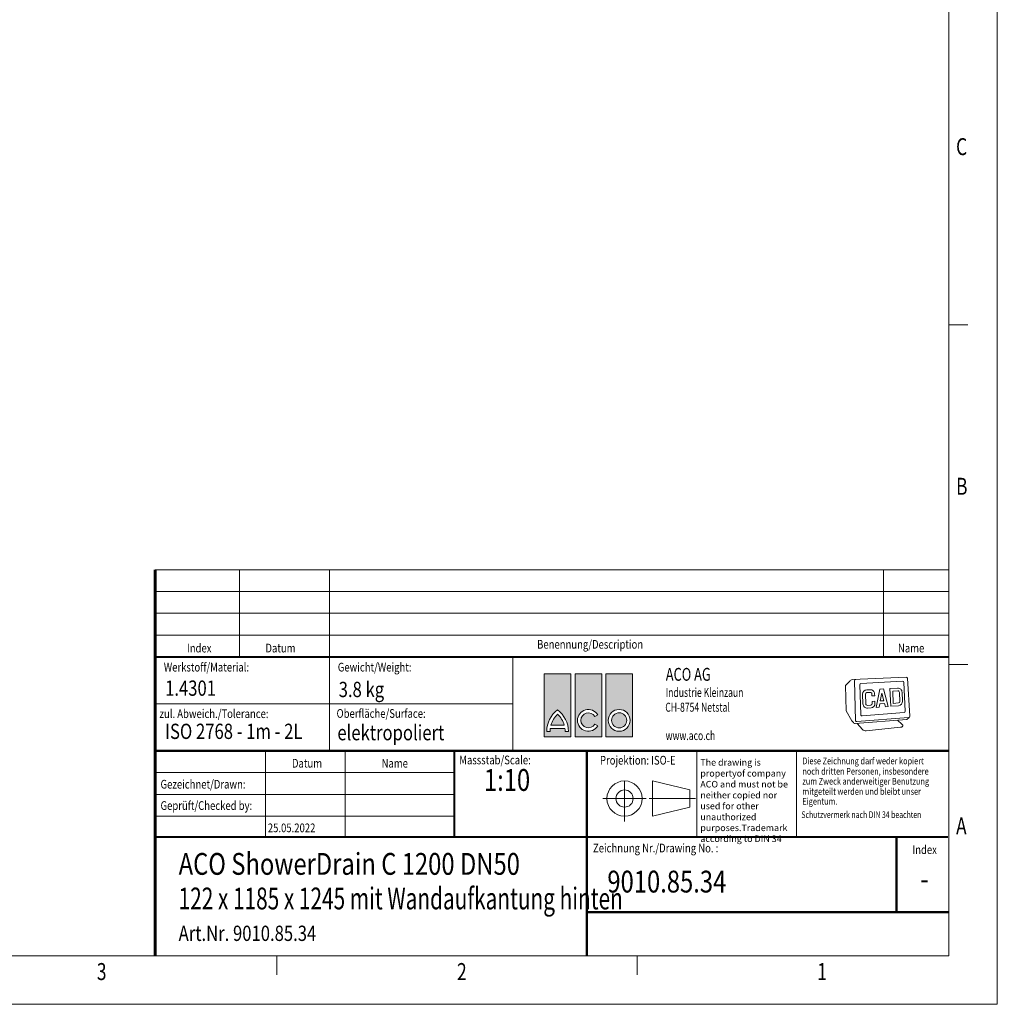
# Model space of a CAD drawing. Units: millimetres. Extents: x 0 to 2763, y -1 to 1953.
# Drawn here: x 1825 to 2763, y -1 to 943 of the extents above; entities that cross this region are included whole.
import ezdxf
from ezdxf.enums import TextEntityAlignment as Align

# ---------------------------------------------------------------- set-up
doc = ezdxf.new("R2010")
doc.units = ezdxf.units.MM
doc.header["$LTSCALE"] = 5
for name, color, linetype, lineweight in [('AM_0', 7, 'Continuous', 9), ('AM_BOR', 3, 'Continuous', 9), ('KOPF', 7, 'Continuous', 9), ('MITTE', 7, 'Continuous', 9), ('RAHMEN', 7, 'Continuous', 9), ('TEXT25', 7, 'Continuous', 9), ('TEXT50', 7, 'Continuous', 9)]:
    doc.layers.add(name, color=color, linetype=linetype, lineweight=lineweight)
doc.layers.add('TEXT35', color=7, linetype='Continuous', lineweight=9, true_color=0xcc0000)
doc.styles.add('ITALICC8', font='italicc8', dxfattribs={"width": 0.8, "height": 3})
doc.styles.add('ROMANS8', font='ROMANS8.SHX', dxfattribs={"width": 0.7, "height": 2.1})
doc.styles.add('TEXT20', font='isocp3.shx', dxfattribs={"width": 0.8, "height": 2})
doc.styles.add('TEXT35', font='isocp3.shx', dxfattribs={"width": 0.8, "height": 3.5})
doc.styles.add('TEXT50', font='isocp3.shx', dxfattribs={"width": 0.8, "height": 5})

# ---------------------------------------------------------------- blocks, each defined once
blk = doc.blocks.new('A2')
at = {"layer": 'AM_BOR', "color": 22}
for p, q in [((584.0000152587891, 140), (587.9000091552734, 140)), ((584.0000152587891, 70), (587.9000091552734, 70)), ((445.4999923706055, 10), (445.4999923706055, 6.100000143051147)), ((519.7499847412109, 10), (519.7499847412109, 6.100000143051147))]:
    blk.add_line(p, q, dxfattribs=at)
blk.add_lwpolyline([(3.857637417314163e-14, 420.0000000000001), (594.0000152587891, 420), (594.0000152587891, -8.526512829121202e-14), (3.857637417314163e-14, -5.684341886080801e-14)], close=True, dxfattribs=at)
at = {"layer": 'AM_BOR', "color": 7, "flags": 128}
blk.add_lwpolyline([(10, 10), (10, 410), (584.0000152587891, 410), (584.0000152587891, 10), (10, 10)], dxfattribs=at)
at = {"layer": 'AM_BOR', "color": 22, "width": 0.75}
for s, p in [('C', (585.5000155844848, 175)), ('B', (585.5000152587891, 105)), ('A', (585.5000162358763, 35)), ('3', (408.3749961853027, 5)), ('2', (482.6249885559082, 5)), ('1', (556.8749809265137, 5))]:
    blk.add_text(s, height=3.5, dxfattribs=at).set_placement(p)
blk = doc.blocks.new('ACO-SF')
at = {"layer": 'KOPF', "color": 12}
for p, q in [((0, 88.49999999999996), (-182, 88.49999999999996)), ((-142, 68.49999999999997), (-142, 88.49999999999996)), ((-182, 83.49999999999997), (0, 83.49999999999997)), ((-162.682677, 78.49999999999997), (0, 78.49999999999997)), ((0, 73.49999999999997), (-182, 73.49999999999997)), ((-142, 68.49999999999997), (-142, 46.99999999999997)), ((-142, 68.49999999999997), (-142, 46.99999999999997)), ((-100, 68.49999999999997), (-100, 46.99999999999997)), ((-182, 57.74999999999997), (-100, 57.74999999999997)), ((-156.7197982561447, 46.99999999999997), (-156.7197982561447, 27)), ((-138.4, 46.99999999999997), (-138.4, 27)), ((-113.4, 27), (-113.4, 46.99999999999997)), ((-57.80813400000011, 27), (-57.80813400000011, 46.99999999999997)), ((-182, 41.99999999999996), (-113.4, 41.99999999999996))]:
    blk.add_line(p, q, dxfattribs=at)
at = {"layer": 'KOPF'}
for p, q in [((0, 88.49999999999996), (-182, 88.49999999999996)), ((-182, 88.49999999999996), (-182, 0)), ((-162.682677, 88.49999999999996), (-162.682677, 68.49999999999997)), ((-162.682677, 88.49999999999996), (-162.682677, 68.49999999999997)), ((-142, 68.49999999999997), (-142, 88.49999999999996)), ((-15, 88.49999999999996), (-15, 68.49999999999997)), ((-15, 88.49999999999996), (-15, 68.49999999999997)), ((-182, 83.49999999999997), (0, 83.49999999999997)), ((-182, 78.49999999999997), (-162.682677, 78.49999999999997)), ((-182, 78.49999999999997), (-162.682677, 78.49999999999997)), ((-162.682677, 78.49999999999997), (0, 78.49999999999997)), ((0, 73.49999999999997), (-182, 73.49999999999997)), ((0, 68.49999999999997), (-182, 68.49999999999997)), ((-182, 57.74999999999997), (-100, 57.74999999999997)), ((-156.7197982561447, 46.99999999999997), (-156.7197982561447, 27)), ((-138.4, 46.99999999999997), (-138.4, 27)), ((-113.4, 27), (-113.4, 46.99999999999997)), ((-113.4, 27), (-113.4, 46.99999999999997)), ((-83, 46.99999999999997), (-83, 0)), ((-57.80813400000011, 27), (-57.80813400000011, 46.99999999999997)), ((-34.94281200000012, 47.01203199999999), (-34.94281200000012, 27)), ((-34.94281200000012, 47.01203199999999), (-34.94281200000012, 27)), ((-182, 41.99999999999996), (-113.4, 41.99999999999996)), ((-182, 36.99999999999996), (-113.4, 36.99999999999996)), ((-182, 31.99999999999996), (-113.4, 31.99999999999996)), ((-12, 27), (-12, 10)), ((-83, 10), (0, 10))]:
    blk.add_line(p, q, dxfattribs=at)
at = {"layer": 'KOPF', "color": 12}
for points, const_width in [([(-182, 88.49999999999996), (-182, 0)], 0.7), ([(0, 68.49999999999997), (-182, 68.49999999999997)], 0.5), ([(0, 46.99999999999997), (-182, 46.99999999999997)], 0.5), ([(-83, 46.99999999999997), (-83, 0)], 0.5), ([(-0.2154115848244373, 27.23910754630094), (-182.188284040879, 27.23910754630094)], 0.5), ([(-12, 27), (-12, 10)], 0.5), ([(-83, 10), (0, 10)], 0.5)]:
    blk.add_lwpolyline(points, dxfattribs=dict(at, const_width=const_width))
at = {"layer": 'KOPF', "const_width": 0.5}
blk.add_lwpolyline([(-113.4, 27), (-113.4, 46.99999999999997)], dxfattribs=at)
at = {"layer": 'MITTE'}
for p, q in [((-74.35987264243829, 40.07146289795375), (-74.35987264243829, 30.76413131482123)), ((-79.35163239339965, 36.04852954632858), (-69.36811289147698, 36.04852954632858)), ((-68.72053601410289, 36.04852954632858), (-58.09977058652555, 36.04852954632858))]:
    blk.add_line(p, q, dxfattribs=at)
at = {"layer": 'TEXT50'}
for p, q in [((-59.37426243783511, 38.02847773898061), (-67.92397860703466, 40.07146289795375)), ((-67.92397860703466, 40.07146289795375), (-67.92397860703466, 32.02559619470346)), ((-59.37426243783511, 38.02847773898061), (-59.37426243783511, 34.06858135367652)), ((-67.92397860703466, 32.02559619470341), (-59.37426243783511, 34.06858135367652))]:
    blk.add_line(p, q, dxfattribs=at)
for radius in [4.022933351625179, 1.979948192651899]:
    blk.add_circle((-74.35987264243829, 36.04852954632858), radius, dxfattribs=at)
at = {"layer": 'KOPF', "style": 'TEXT20'}
for s, height, width, p in [('Benennung/Description', 2, 0.8, (-94.40535829344498, 70.39773773357916)), ('Index', 2, 0.8, (-174.6925639999999, 69.53813999999997)), ('Datum', 2, 0.8, (-156.706568, 69.53813999999997)), ('Name', 2, 0.8, (-11.65833600000008, 69.53813999999997)), ('Name', 2, 0.8, (-11.65833600000008, 69.53813999999997)), ('Werkstoff/Material:', 2, 0.8, (-180, 65.166273)), ('Gewicht/Weight:', 2, 0.8, (-140.102047, 65.166273)), ('zul. Abweich./Tolerance:', 2, 0.8, (-181, 54.49999999999997)), ('Oberfläche/Surface:', 2, 0.8, (-140.387393, 54.54752599999996)), ('Name', 2, 0.8, (-130.065072, 43.14125800000002)), ('Massstab/Scale:', 2, 0.8, (-112.263457, 43.88678899999999)), ('Projektion: ISO-E', 2, 0.8, (-79.98776247883302, 43.82431699999997)), ('Diese Zeichnung darf weder kopiert', 1.54, 0.8, (-33.57569784693112, 43.89175299409483)), ('Datum', 2, 0.8, (-150.6117368782652, 43.13467299999999)), ('noch dritten Personen, insbesondere', 1.54, 0.8, (-33.57569784693112, 41.52458113737262)), ('zum Zweck anderweitiger Benutzung', 1.54, 0.8, (-33.57569784693112, 39.24347006941072)), ('Gezeichnet/Drawn:', 2, 0.8, (-180.7503893537697, 38.32439403633659)), ('mitgeteilt werden und bleibt unser', 1.54, 0.8, (-33.57569784693112, 36.90166145976977)), ('Eigentum.', 1.54, 0.8, (-33.57569784693112, 34.63884677996943)), ('Geprüft/Checked by:', 2, 0.8, (-180.7503893537697, 33.43577642824449)), ('Schutzvermerk nach DIN 34 beachten', 1.54, 0.75, (-33.7904806989385, 31.57334562454959)), ('Zeichnung Nr./Drawing No. :', 2, 0.8, (-81.59296000000006, 23.69783599999999)), ('Index', 2, 0.8, (-8.353129999999965, 23.330072))]:
    blk.add_text(s, height=height, dxfattribs=dict(at, width=width)).set_placement(p)
at = {"layer": 'KOPF', "insert": (-56.97826298488752, 45.08280162644718), "char_height": 1.5, "width": 22.0354509848874, "attachment_point": 1, "style": 'TEXT20'}
blk.add_mtext('The drawing is property\\Pof company ACO and must not be neither copied nor used for other unauthorized purposes.\\PTrademark according to DIN 34', dxfattribs=at)
at = {"layer": 'TEXT25', "style": 'TEXT20', "width": 0.8}
for tag, p in [('F64', (-174.3700408782366, 84.63034186138366)), ('F65', (-160.6, 84.5)), ('F66', (-140.390233442385, 84.56120109651198)), ('F67', (-13.31006638105163, 84.3)), ('F68', (-174.4435409453564, 79.47378932523601)), ('F69', (-160.9, 79.4)), ('F70', (-140.5063960262479, 79.64480359078786)), ('F71', (-13.39999999999998, 79.7)), ('F73', (-160.9, 75.1)), ('F75', (-13.39999999999998, 74.9)), ('F72', (-174.360415155955, 74.6)), ('F74', (-140.4, 74.6)), ('F9', (-156.1679960265046, 38.33983936444393)), ('F8', (-136.1922113552418, 38.48172579575252)), ('F22', (-156.2012152388983, 33.12227989587696)), ('F21', (-136.2746977811447, 33.28471223400233)), ('F53', (-156.1482375880955, 28.32091209119022)), ('F52', (-136.3996291720711, 28.23101841142454))]:
    blk.add_attdef(tag, p, '', height=2, dxfattribs=at)
at = {"layer": 'TEXT35', "style": 'TEXT35', "width": 0.8}
for tag, p in [('F61', (-179.7, 59.6)), ('F60', (-139.9, 59.3)), ('F62', (-179.7, 49.7)), ('F63', (-140.2, 49.4)), ('F54', (-104.4935632823758, 33.13408015176805)), ('F55', (-104.487948258847, 28.6)), ('F13', (-176.6, 3.4))]:
    blk.add_attdef(tag, p, '', height=3.5, dxfattribs=at)
at = {"layer": 'TEXT50', "style": 'TEXT50', "width": 0.8}
for tag, p in [('F25', (-106.6, 37.8)), ('F2', (-176.6, 18.56318324460701)), ('F1', (-78.29193986361122, 14.50587824180555)), ('F3', (-176.6, 10.63250279796296))]:
    blk.add_attdef(tag, p, '', height=5, dxfattribs=at)
blk.add_attdef('F1B', text='', height=5, dxfattribs=at).set_placement((-5.58570360403041, 17.00587824180555), align=Align.MIDDLE)

msp = doc.modelspace()

# ---------------------------------------------------------------- hatches: boundary and pattern name
at = {"layer": 'AM_BOR', "lineweight": 9}
h = msp.add_hatch(color=0, dxfattribs=at)
edge = h.paths.add_edge_path(flags=0)
edge.add_line((2330.779879482594, 261.1388592477012), (2333.989542124018, 261.1388592477012))
edge.add_arc((2356.456645847014, 261.0256529672075), 22.46738893066293, 172.3058370354091, 179.7113029220758, ccw=False)
edge.add_line((2334.191534313019, 264.0337044528818), (2348.230300975109, 264.0337044528818))
edge.add_arc((2325.965189441113, 261.025652967212), 22.4673889306624, 0.2886970779142075, 7.694162964580812, ccw=False)
edge.add_line((2348.4322931641, 261.1388592477012), (2351.641955805524, 261.1388592477012))
edge.add_arc((2325.965189441113, 261.0256529672121), 25.67701592075639, 0.2526096926473688, 53.57642635766908)
edge.add_arc((2356.456645847014, 261.025652967212), 25.67701592075643, 126.42357364233, 179.7473903073512)
h.paths.add_polyline_path([(2328.434660196043, 316.3607908577197), (2328.434660196043, 255.8497100342715), (2353.987175092082, 255.8497100342715), (2353.987175092082, 316.3607908577197)])
h = msp.add_hatch(color=0, dxfattribs=at)
edge = h.paths.add_edge_path(flags=0)
edge.add_line((2379.801164548623, 266.4948979962434), (2377.021546038528, 268.0997114912907))
edge.add_arc((2370.767404390818, 271.7105418551473), 7.221660727713044, 31.055800499086786, 329.9999999999987, ccw=False)
edge.add_line((2376.953950526147, 275.4359989521568), (2379.733895777307, 277.0410010912465))
edge.add_arc((2370.767404390818, 271.7105418551465), 10.43128771780732, 30.73091726592648, 330.0000000000027)
h.paths.add_polyline_path([(2357.991146942793, 316.3607908577197), (2357.991146942793, 255.8497100342715), (2383.543661838839, 255.8497100342715), (2383.543661838839, 316.3607908577197)])
h = msp.add_hatch(color=0, dxfattribs=at)
edge = h.paths.add_edge_path(flags=0)
edge.add_arc((2400.323891137575, 271.7105418551473), 10.43128771780725, 0, 360)
h.paths.add_polyline_path([(2413.100148585596, 255.8497100342715), (2387.547633689549, 255.8497100342715), (2387.547633689549, 316.3607908577197), (2413.100148585596, 316.3607908577197)])
h = msp.add_hatch(color=0, dxfattribs=at)
edge = h.paths.add_edge_path()
edge.add_arc((2325.965189441117, 261.0256529672126), 22.46738893066095, 16.06587502723203, 47.26788995739745)
edge.add_arc((2356.45664584701, 261.0256529672121), 22.4673889306598, 132.7321100425977, 163.9341249727658)
edge.add_line((2334.866739878395, 267.2433314429762), (2347.555095409728, 267.2433314429762))
h = msp.add_hatch(color=0, dxfattribs=at)
edge = h.paths.add_edge_path()
edge.add_arc((2400.323891137575, 271.7105418551473), 7.221660727712712, 0, 360)

# ---------------------------------------------------------------- linework, layer by layer
at = {"layer": 'AM_BOR', "color": 0, "linetype": 'Continuous', "lineweight": 9}
for p, q in [((2328.412287806274, 316.3502092192584), (2328.412287806274, 255.8391283958104)), ((2353.96480270232, 316.3502092192584), (2328.412287806274, 316.3502092192584)), ((2353.96480270232, 255.8391283958104), (2353.96480270232, 316.3502092192584)), ((2357.968774553031, 316.3502092192584), (2357.968774553031, 255.8391283958104)), ((2383.521289449078, 316.3502092192584), (2357.968774553031, 316.3502092192584)), ((2383.521289449078, 255.8391283958104), (2383.521289449078, 316.3502092192584)), ((2387.525261299788, 255.8391283958104), (2387.525261299788, 316.3502092192584)), ((2387.525261299788, 316.3502092192584), (2413.077776195835, 316.3502092192584)), ((2413.077776195835, 316.3502092192584), (2413.077776195835, 255.8391283958104)), ((2376.931578136377, 275.4254173136956), (2379.711523387543, 277.0304194527854)), ((2347.532723019961, 267.2327498045154), (2334.844367488634, 267.2327498045154)), ((2379.778792158862, 266.4843163577826), (2376.999173648763, 268.0891298528299)), ((2328.412287806274, 255.8391283958104), (2353.96480270232, 255.8391283958104)), ((2330.757507092831, 261.1282776092401), (2333.967169734255, 261.1282776092401)), ((2334.169161923254, 264.0231228144209), (2348.207928585346, 264.0231228144209)), ((2348.409920774339, 261.1282776092401), (2351.61958341577, 261.1282776092401)), ((2357.968774553031, 255.8391283958104), (2383.521289449078, 255.8391283958104)), ((2413.077776195835, 255.8391283958104), (2387.525261299788, 255.8391283958104))]:
    msp.add_line(p, q, dxfattribs=at)
for radius in [10.43128771780725, 7.221660727712712]:
    msp.add_circle((2400.301518747806, 271.699960216686), radius, dxfattribs=at)
for centre, radius, start, end in [((2356.434273457245, 261.0150713287505), 25.67701592075642, 126.4235736423312, 179.7473903073473), ((2356.434273457245, 261.0150713287508), 22.4673889306598, 132.7321100425413, 163.9341249727947), ((2325.942817051346, 261.0150713287508), 25.67701592075639, 0.2526096926461883, 53.57642635766886), ((2325.942817051355, 261.0150713287516), 22.46738893066094, 16.06587502720528, 47.26788995745868), ((2370.745032001052, 271.6999602166858), 10.43128771780732, 30.73091726586819, 329.9999999999586), ((2370.745032001052, 271.6999602166865), 7.221660727713044, 31.05580049913341, 329.9999999999586), ((2356.434273457245, 261.0150713287466), 22.46738893066292, 172.3058370353965, 179.7113029220663), ((2325.942817051346, 261.0150713287505), 22.46738893066238, 0.2886970779141769, 7.694162964590708)]:
    msp.add_arc(centre, radius, start, end, dxfattribs=at)
at = {"layer": 'RAHMEN', "color": 0, "lineweight": 9}
for p, q in [((2675.392760401164, 313.1656025245978), (2624.002301428265, 310.7424767577027)), ((2679.047409112284, 275.6841693385568), (2676.682239728198, 312.0131710780494)), ((2621.358968272647, 309.1868327078221), (2617.18780241636, 305.0156668515349)), ((2617.18780241636, 305.0156668515349), (2617.84996936478, 280.7992755951182)), ((2625.979295293294, 309.631110068778), (2626.823080218261, 271.6607884453612)), ((2630.997123062164, 305.7248975815719), (2631.962231943572, 277.1576746918241)), ((2632.164906290255, 306.9987908889943), (2672.120865372432, 309.1220544151)), ((2659.929376479577, 302.1750785514979), (2667.289570341219, 302.575423824307)), ((2660.718302653689, 285.1568139384799), (2659.929376479577, 302.1750785514979)), ((2674.624783358046, 280.4920625759017), (2673.419125359986, 307.9439677624667)), ((2633.787821111585, 296.6833537207715), (2634.102114329094, 287.4117038043591)), ((2636.408496956748, 296.7721901900989), (2636.722790174257, 287.5005402736866)), ((2637.675283501024, 300.9298590342047), (2640.961694158405, 301.1086177728906)), ((2637.817702072925, 298.3115483662184), (2641.104112730307, 298.490307104905)), ((2642.675284065497, 297.051978639001), (2642.7379201594, 295.2042138688515)), ((2642.740738101699, 295.1210845711653), (2645.358596004564, 295.2930503381789)), ((2645.295959910665, 297.1408151083285), (2645.358596004564, 295.2930503381789)), ((2646.831387948677, 284.0794961338077), (2650.142670314278, 301.601540564818)), ((2650.142670314278, 301.601540564818), (2653.634107103351, 301.7914513525083)), ((2650.680748100631, 290.3276660372134), (2652.065046170258, 297.6528438999551)), ((2652.065046170258, 297.6528438999551), (2654.04421679246, 290.5486106013868)), ((2653.634107103351, 301.7914513525083), (2658.322237179936, 284.963407613135)), ((2662.669202816588, 299.6980494774303), (2667.431988913121, 299.9571131563208)), ((2663.212488461668, 287.9786019908733), (2662.669202816588, 299.6980494774303)), ((2669.402604700756, 289.9046882484748), (2669.002416615916, 298.5373169356603)), ((2672.021972778609, 290.0261159077133), (2671.621784693771, 298.6587445948988)), ((2638.327336266989, 286.0644028571481), (2641.61124355102, 286.317011109766)), ((2638.528448378008, 283.4499454139082), (2641.812355662038, 283.702553666526)), ((2642.918500404581, 289.8770966361822), (2645.536358307445, 290.049062403196)), ((2642.918500404581, 289.8770966361822), (2642.987073909648, 287.8541782365198)), ((2645.536358307445, 290.049062403196), (2645.607749754819, 287.9430147058476)), ((2646.831387948677, 284.0794961338077), (2649.539345907669, 284.2878005921916)), ((2649.539345907669, 284.2878005921916), (2650.177903092566, 287.6668018763593)), ((2650.177903092566, 287.6668018763593), (2654.763148711318, 287.968004351448)), ((2650.680748100631, 290.3276660372134), (2654.04421679246, 290.5486106013868)), ((2654.763148711318, 287.968004351448), (2655.657309736211, 284.7584131943875)), ((2655.657309736211, 284.7584131943875), (2658.322237179936, 284.963407613135)), ((2660.718300651559, 285.1568571272583), (2668.247426085703, 285.7360206221922)), ((2663.212488461668, 287.9786019908733), (2668.027517974514, 288.3489888764773)), ((2617.84996936478, 280.7992755951182), (2623.525686065501, 271.1505572038903)), ((2628.153550789729, 270.4580388425138), (2677.91285592078, 274.3738382866079)), ((2633.294594009809, 275.9693570769381), (2673.491102208625, 279.207938306227)), ((2676.026065547179, 272.4748911007247), (2678.485542784169, 274.555987224323)), ((2623.525686065501, 271.150557203891), (2624.880808184176, 269.5921667674123)), ((2624.880808184176, 269.5921667674123), (2625.309353166013, 269.0993400382969)), ((2626.681721728867, 268.5388636755284), (2676.026065547179, 272.4748911007247)), ((2628.560624045328, 268.6887372066077), (2633.609171344754, 262.9640451795782)), ((2637.128090621321, 261.5943510584358), (2669.983487025346, 265.0801380358381)), ((2667.300370188764, 271.7788725993716), (2671.390896908263, 268.1235082968375)), ((2671.390896908263, 268.1235082968375), (2671.697953182421, 267.8630189272913)), ((2671.697953182421, 267.8630189272913), (2671.909872097554, 267.6232446605385)), ((2671.909872097554, 267.6232446605385), (2672.064894952556, 267.3598019721217)), ((2672.064894952556, 267.3598019721217), (2672.19224910358, 267.0218884672589)), ((2672.19224910358, 267.0218884672589), (2672.19224910358, 266.1552763353974)), ((2672.19224910358, 267.0218884672589), (2672.19224910358, 267.0218884672589))]:
    msp.add_line(p, q, dxfattribs=at)
for centre, radius, start, end in [((2675.45087897855, 311.9330043625772), 1.233967583874762, 3.724937133402328, 92.69956975640905), ((2624.15728430129, 307.4555483256479), 3.290580223666033, 92.69956975640905, 148.2554209075319), ((2627.21295830661, 309.6585248024073), 1.233967583874762, 92.69956975640905, 181.273030020055), ((2632.230387057481, 305.7665619057381), 1.233967583874762, 93.04184215667142, 181.9349323095448), ((2667.51297202263, 298.4682698353091), 4.11322527958254, 2.654195513406361, 93.11343874811499), ((2672.186346139653, 307.8898254318439), 1.233967583874762, 2.514752647472487, 93.04184215667142), ((2637.898685182436, 296.8227050452069), 4.11322527958254, 93.11343874811499, 181.9414863909041), ((2637.898685182436, 296.8227050452069), 1.491044163848671, 93.11343874811499, 181.9414863909041), ((2641.185095839815, 297.0014637838931), 4.11322527958254, 1.941486390904369, 93.11343874811499), ((2641.185095839815, 297.0014637838931), 1.491044163848671, 1.941486390904369, 93.11343874811499), ((2667.51297202263, 298.4682698353091), 1.491044163848671, 2.654195513406361, 93.11343874811499), ((2638.212978399938, 287.5510551287946), 4.11322527958254, 181.9414863909041, 274.3987053549183), ((2638.212978399938, 287.5510551287946), 1.491044163848671, 181.9414863909041, 274.3987053549183), ((2641.496885683969, 287.8036633814123), 1.491044163848671, 274.3987053549183, 1.941486390904369), ((2641.496885683969, 287.8036633814123), 4.11322527958254, 274.3987053549183, 1.941486390904369), ((2667.913160107468, 289.8356411481239), 1.491044163848671, 274.3987053549183, 2.654195513406361), ((2667.913160107468, 289.8356411481239), 4.11322527958254, 274.3987053549183, 2.654195513406361), ((2633.195495938889, 277.1993390159902), 1.233967583874762, 181.9349323095448, 274.6062978506341), ((2673.392004137705, 280.437920245279), 1.233967583874762, 274.6062978506341, 2.514752647472487), ((2677.816048362627, 275.6040026230847), 1.233967583874762, 274.4996077094494, 3.724937133402328), ((2626.550898169968, 270.1789443895581), 1.645290111833017, 221.0090869015095, 274.5606296317347), ((2628.056743231583, 271.6882031789907), 1.233967583874762, 181.273030020055, 274.4996077094494), ((2668.830007555905, 273.5408609856012), 8.538989853553145, 277.7634675038826, 279.1917900001587), ((2669.94510487103, 266.6497858576112), 1.558276534570584, 279.1917900002643, 281.499186643002), ((2669.171371594095, 270.4530827704007), 5.439478744025262, 281.4991866428956, 285.255118703021), ((2664.727377886374, 286.7477263653819), 22.32925346015914, 285.255118703021, 287.1086522129996), ((2670.624381551116, 267.5895109676849), 2.284007903006206, 287.1086522129996, 303.6900675259004), ((2671.46218763494, 266.332801841949), 0.7736315059445883, 303.6900675259004, 332.3802627258766), ((2671.789096882513, 266.1617543996402), 0.404677736929827, 332.3802627258766, 4.976544160191275), ((2636.694132144586, 265.6846405306138), 4.11322527958254, 221.4087409628524, 276.0561297227702)]:
    msp.add_arc(centre, radius, start, end, dxfattribs=at)

# ---------------------------------------------------------------- block references
at = {"layer": 'AM_0', "lineweight": 0, "xscale": 4.652134940484219, "yscale": 4.652134940484219, "zscale": 4.652134940484219}
msp.add_blockref('A2', (-0.433726652187139, -0.5343514538523859), dxfattribs=at)
at = {"layer": 'AM_BOR', "color": 0, "lineweight": 9}
ref = msp.add_blockref('ACO-SF', (2716.413149576542, 45.98705194065323), dxfattribs=dict(at, xscale=4.18239086247704, yscale=4.18239086247704, zscale=4.18239086247704))
ref.add_attrib('F63', 'elektropoliert', (2130.041950657263, 252.5971605470187), dxfattribs={"layer": 'TEXT35', "color": 0, "height": 14.63836801866963, "style": 'TEXT35', "width": 0.8})
ref.add_attrib('F13', 'Art.Nr. 9010.85.34', (1977.802923263099, 60.207180873075), dxfattribs={"layer": 'TEXT35', "color": 0, "height": 14.63836801866963, "style": 'TEXT35', "width": 0.8})
ref.add_attrib('F3', '122 x 1185 x 1245 mit Wandaufkantung hinten', (1977.802923263099, 90.45633448811517), dxfattribs={"layer": 'TEXT50', "height": 20.9119543123852, "style": 'TEXT50', "width": 0.7})
ref.add_attrib('F2', 'ACO ShowerDrain C 1200 DN50', (1977.802923263099, 123.625539921384), dxfattribs={"layer": 'TEXT50', "height": 20.9119543123852, "style": 'TEXT50', "width": 0.8})
ref.add_attrib('F53', '25.05.2022', (2063.3401874962, 164.4361758878622), dxfattribs={"layer": 'TEXT25', "height": 8.36478172495408, "style": 'TEXT20', "width": 0.8000000000000002})
ref.add_attrib('F61', '1.4301', (1964.837511589415, 295.2575473442848), dxfattribs={"layer": 'TEXT35', "color": 0, "height": 14.63836801866963, "style": 'TEXT35', "width": 0.8})
ref.add_attrib('F62', 'ISO 2768 - 1m - 2L', (1964.837511589415, 253.8518778057618), dxfattribs={"layer": 'TEXT35', "color": 0, "height": 14.63836801866963, "style": 'TEXT35', "width": 0.8})
ref.add_attrib('F60', '3.8 kg', (2131.296667916007, 294.0028300855416), dxfattribs={"layer": 'TEXT35', "color": 0, "height": 14.63836801866963, "style": 'TEXT35', "width": 0.8})
ref.add_attrib('F25', '1:10', (2270.57028363649, 204.0814265422854), dxfattribs={"layer": 'TEXT50', "height": 20.9119543123852, "style": 'TEXT50', "width": 0.7999999999999999})
ref.add_attrib('F1', '9010.85.34', (2388.965655685371, 106.656304551385), dxfattribs={"layer": 'TEXT50', "height": 20.9119543123852, "style": 'TEXT50', "width": 0.7999999999999999})
ref.add_attrib('F1B', '-', dxfattribs={"layer": 'TEXT50', "height": 20.9119543123852, "style": 'TEXT50', "width": 0.7999999999999999}).set_placement((2693.05155386254, 117.1122817075773), align=Align.MIDDLE)

# ---------------------------------------------------------------- texts
at = {"layer": 'RAHMEN', "color": 0, "lineweight": 9}
for s, height, style, width, p in [('ACO AG', 12.33967583874762, 'ITALICC8', 0.73, (2444.986728332323, 309.6410936256306)), ('Industrie Kleinzaun', 8.637773087123335, 'ROMANS8', 0.7000000000000001, (2444.868173593845, 294.1572058432222)), ('CH-8754 Netstal', 8.637773087123335, 'ROMANS8', 0.7000000000000001, (2444.527113989101, 279.9545591528488)), ('www.aco.ch', 8.637773087123335, 'ROMANS8', 0.7000000000000001, (2444.868173593845, 252.809467210552))]:
    msp.add_text(s, height=height, dxfattribs=dict(at, style=style, width=width)).set_placement(p)

doc.saveas('drawing.dxf')
